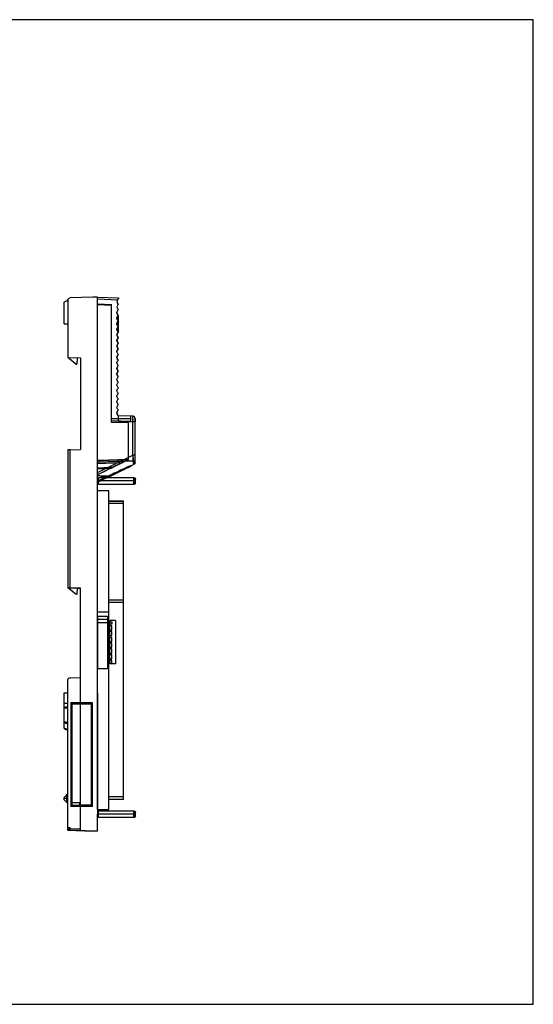
# Model space of a CAD drawing. Extents: x 0 to 22, y 0 to 17.
# Drawn here: x 13.1 to 22, y 0 to 17 of the extents above; entities that cross this region are included whole.
import ezdxf

# ---------------------------------------------------------------- set-up
doc = ezdxf.new("R2010")
doc.units = 0
doc.header["$LTSCALE"] = 0.5
doc.header["$MEASUREMENT"] = 0

msp = doc.modelspace()

# ---------------------------------------------------------------- linework, layer by layer
for p, q in [((14.709, 12.064), (14.465, 12.074)), ((13.891, 11.749), (13.954, 11.749)), ((14.827, 11.798), (14.817, 11.808)), ((14.814, 11.716), (14.822, 11.707)), ((14.819, 11.421), (14.811, 11.433)), ((14.827, 11.316), (14.815, 11.304)), ((14.827, 11.22), (14.816, 11.209)), ((14.827, 11.316), (14.818, 11.326)), ((14.803, 11.179), (14.805, 11.181)), ((14.827, 10.931), (14.819, 10.923)), ((15.076, 10.153), (14.827, 10.162)), ((15.077, 10.105), (15.076, 10.086)), ((15.092, 9.318), (14.716, 9.134)), ((14.661, 8.863), (14.465, 8.863)), ((14.779, 6.624), (14.679, 6.624)), ((13.891, 5.375), (13.954, 5.375)), ((13.918, 4.747), (13.954, 4.745)), ((13.891, 3.572), (13.954, 3.639)), ((13.891, 3.53), (13.954, 3.465))]:
    msp.add_line(p, q)
msp.add_lwpolyline([(0, 0), (22, 0), (22, 17), (0, 17)], close=True)
at = {"flags": 128}
for points in [[(13.891, 12.112), (13.892, 12.122), (13.898, 12.131), (13.908, 12.137), (13.918, 12.139)], [(13.891, 11.749), (13.892, 12.117)], [(13.954, 12.141), (13.918, 12.139)], [(13.954, 12.156), (13.956, 12.17), (13.965, 12.183), (13.978, 12.191), (13.992, 12.195)], [(13.954, 12.156), (13.954, 11.169)], [(14.387, 12.208), (13.992, 12.195)], [(14.465, 12.211), (14.387, 12.208)], [(14.465, 3.363), (14.465, 12.211)], [(14.465, 12.211), (14.827, 12.198), (14.827, 12.183)], [(14.465, 9.014), (14.465, 12.211)], [(14.809, 12.16), (14.465, 12.172)], [(14.465, 12.093), (14.709, 12.085)], [(14.709, 10.048), (14.709, 12.085)], [(14.809, 12.16), (14.803, 12.14), (14.806, 12.119), (14.814, 12.101), (14.827, 12.087)], [(14.827, 12.087), (14.819, 12.079), (14.811, 12.068), (14.806, 12.055), (14.803, 12.041), (14.805, 12.026), (14.81, 12.012), (14.818, 12), (14.827, 11.99)], [(14.809, 12.16), (14.817, 12.172), (14.827, 12.183)], [(14.803, 11.944), (14.806, 11.959), (14.811, 11.972), (14.819, 11.982), (14.827, 11.99)], [(14.816, 11.905), (14.811, 11.911), (14.808, 11.919), (14.803, 11.936), (14.803, 11.944)], [(14.817, 11.904), (14.813, 11.909), (14.807, 11.924), (14.805, 11.931), (14.803, 11.938)], [(14.82, 11.901), (14.812, 11.913), (14.807, 11.924), (14.806, 11.929), (14.805, 11.932), (14.805, 11.935)], [(14.805, 11.933), (14.806, 11.929), (14.807, 11.923), (14.81, 11.915), (14.82, 11.901)], [(14.807, 11.924), (14.809, 11.918), (14.811, 11.914), (14.817, 11.904)], [(14.822, 11.899), (14.818, 11.904), (14.814, 11.908), (14.811, 11.913), (14.809, 11.917), (14.807, 11.924)], [(14.827, 11.894), (14.816, 11.905)], [(14.824, 11.801), (14.822, 11.802), (14.821, 11.804), (14.81, 11.819), (14.803, 11.839), (14.806, 11.861), (14.814, 11.88), (14.827, 11.894)], [(14.818, 11.807), (14.81, 11.819), (14.805, 11.833), (14.803, 11.848), (14.806, 11.863), (14.811, 11.875), (14.819, 11.886)], [(14.818, 11.885), (14.81, 11.874), (14.805, 11.86), (14.803, 11.843), (14.807, 11.827), (14.813, 11.814), (14.82, 11.805)], [(14.816, 11.81), (14.82, 11.805), (14.815, 11.811), (14.811, 11.818), (14.806, 11.829), (14.803, 11.846), (14.806, 11.861), (14.811, 11.874), (14.818, 11.885)], [(14.817, 11.884), (14.809, 11.872), (14.805, 11.858), (14.803, 11.843), (14.807, 11.828), (14.812, 11.815), (14.819, 11.806)], [(14.816, 11.883), (14.81, 11.872), (14.805, 11.859), (14.803, 11.843), (14.805, 11.834), (14.808, 11.823), (14.812, 11.816)], [(14.822, 11.803), (14.813, 11.813), (14.808, 11.825), (14.805, 11.837), (14.803, 11.851), (14.806, 11.863), (14.808, 11.867), (14.808, 11.869), (14.813, 11.879), (14.816, 11.883)], [(14.811, 11.875), (14.809, 11.87), (14.814, 11.88), (14.814, 11.879), (14.812, 11.877), (14.811, 11.874), (14.808, 11.869), (14.803, 11.853)], [(14.803, 11.852), (14.806, 11.863), (14.81, 11.872)], [(14.809, 11.87), (14.806, 11.862), (14.803, 11.848)], [(14.808, 11.869), (14.807, 11.866), (14.807, 11.864), (14.806, 11.862), (14.806, 11.86), (14.803, 11.853)], [(14.807, 11.864), (14.805, 11.857), (14.803, 11.849)], [(14.803, 11.85), (14.805, 11.855), (14.806, 11.861)], [(14.806, 11.829), (14.803, 11.847), (14.806, 11.861)], [(14.805, 11.855), (14.803, 11.846), (14.805, 11.836), (14.807, 11.828)], [(14.815, 11.811), (14.813, 11.813), (14.812, 11.816), (14.807, 11.827), (14.803, 11.838), (14.803, 11.853)], [(14.809, 11.822), (14.806, 11.83), (14.803, 11.844)], [(14.807, 11.826), (14.805, 11.834), (14.803, 11.842)], [(14.803, 11.84), (14.806, 11.831), (14.81, 11.819), (14.813, 11.814)], [(14.813, 11.815), (14.807, 11.827), (14.803, 11.839)], [(14.827, 11.798), (14.815, 11.785), (14.807, 11.767), (14.803, 11.75)], [(14.803, 11.747), (14.805, 11.76), (14.808, 11.773), (14.814, 11.784), (14.822, 11.793)], [(14.811, 11.722), (14.806, 11.736), (14.803, 11.751), (14.806, 11.767), (14.813, 11.782), (14.822, 11.793)], [(14.813, 11.718), (14.808, 11.729), (14.803, 11.743), (14.805, 11.761), (14.811, 11.779), (14.821, 11.793)], [(14.822, 11.793), (14.812, 11.78), (14.806, 11.764), (14.803, 11.746), (14.805, 11.737)], [(14.811, 11.722), (14.807, 11.731), (14.803, 11.746), (14.805, 11.761), (14.81, 11.777), (14.815, 11.785), (14.822, 11.793)], [(14.822, 11.793), (14.812, 11.781), (14.807, 11.769), (14.805, 11.758), (14.803, 11.747), (14.806, 11.735), (14.809, 11.726)], [(14.819, 11.791), (14.816, 11.787), (14.81, 11.777), (14.806, 11.765), (14.803, 11.755)], [(14.818, 11.79), (14.817, 11.788), (14.812, 11.781), (14.808, 11.774), (14.806, 11.766), (14.805, 11.76), (14.803, 11.753)], [(14.818, 11.711), (14.81, 11.723), (14.805, 11.737), (14.803, 11.752), (14.806, 11.766), (14.811, 11.78), (14.819, 11.79)], [(14.815, 11.785), (14.807, 11.768), (14.803, 11.75)], [(14.812, 11.78), (14.805, 11.762), (14.803, 11.748), (14.806, 11.734), (14.812, 11.719), (14.822, 11.707)], [(14.818, 11.711), (14.815, 11.715), (14.81, 11.723), (14.806, 11.736), (14.803, 11.754), (14.809, 11.774)], [(14.806, 11.765), (14.803, 11.756), (14.803, 11.742), (14.806, 11.736), (14.808, 11.728)], [(14.803, 11.755), (14.805, 11.762)], [(14.811, 11.721), (14.809, 11.726), (14.806, 11.734), (14.803, 11.75)], [(14.803, 11.745), (14.806, 11.734)], [(14.803, 11.745), (14.805, 11.737), (14.807, 11.73)], [(14.809, 11.87), (14.805, 11.858)], [(14.805, 11.855), (14.805, 11.858)], [(14.805, 11.834), (14.808, 11.824)], [(14.805, 11.757), (14.808, 11.773), (14.815, 11.786), (14.827, 11.798)], [(14.82, 11.791), (14.814, 11.784), (14.809, 11.775), (14.805, 11.762)], [(14.805, 11.741), (14.805, 11.757)], [(14.808, 11.728), (14.805, 11.737)], [(14.817, 11.808), (14.811, 11.817), (14.808, 11.824), (14.806, 11.831)], [(14.822, 11.707), (14.81, 11.724), (14.806, 11.735)], [(14.818, 11.712), (14.812, 11.72), (14.808, 11.727), (14.806, 11.734)], [(14.806, 11.734), (14.811, 11.721), (14.814, 11.716)], [(14.806, 11.734), (14.812, 11.72)], [(14.819, 11.807), (14.816, 11.81), (14.813, 11.814), (14.807, 11.826)], [(14.807, 11.768), (14.81, 11.776), (14.814, 11.783), (14.814, 11.784), (14.815, 11.786)], [(14.808, 11.867), (14.81, 11.874), (14.814, 11.879), (14.817, 11.885), (14.818, 11.885)], [(14.808, 11.867), (14.809, 11.872)], [(14.827, 11.894), (14.817, 11.883), (14.81, 11.872)], [(14.81, 11.819), (14.815, 11.811), (14.822, 11.803)], [(14.827, 11.894), (14.818, 11.886), (14.811, 11.875)], [(14.814, 11.88), (14.812, 11.878), (14.811, 11.875)], [(14.822, 11.803), (14.816, 11.81), (14.811, 11.818)], [(14.815, 11.881), (14.812, 11.876)], [(14.813, 11.878), (14.816, 11.883)], [(14.813, 11.878), (14.813, 11.879)], [(14.822, 11.803), (14.813, 11.815)], [(14.813, 11.782), (14.817, 11.789)], [(14.827, 11.894), (14.816, 11.883)], [(14.818, 11.886), (14.817, 11.885)], [(14.826, 11.797), (14.825, 11.797), (14.817, 11.789)], [(14.817, 11.788), (14.819, 11.791), (14.822, 11.793)], [(14.818, 11.885), (14.818, 11.886), (14.822, 11.886)], [(14.822, 11.793), (14.82, 11.793)], [(14.823, 11.802), (14.822, 11.802), (14.822, 11.886)], [(14.829, 11.878), (14.827, 11.883), (14.822, 11.886)], [(14.822, 11.794), (14.824, 11.795)], [(14.823, 11.795), (14.823, 11.794), (14.822, 11.794)], [(14.823, 11.706), (14.822, 11.706), (14.822, 11.794)], [(14.827, 11.798), (14.823, 11.795)], [(14.823, 11.795), (14.825, 11.796)], [(14.823, 11.794), (14.824, 11.796)], [(14.823, 11.795), (14.824, 11.795)], [(14.824, 11.796), (14.824, 11.795)], [(14.824, 11.796), (14.825, 11.796)], [(14.825, 11.8), (14.826, 11.8), (14.826, 11.799), (14.827, 11.799), (14.827, 11.798)], [(14.827, 11.798), (14.825, 11.798)], [(14.826, 11.895), (14.827, 11.895), (14.827, 11.894)], [(14.826, 11.797), (14.826, 11.798)], [(14.829, 11.626), (14.829, 11.878)], [(14.818, 11.614), (14.81, 11.627), (14.805, 11.641), (14.803, 11.656), (14.806, 11.67), (14.811, 11.683), (14.819, 11.693)], [(14.807, 11.672), (14.805, 11.663), (14.803, 11.653)], [(14.803, 11.661), (14.806, 11.668)], [(14.803, 11.657), (14.805, 11.666)], [(14.805, 11.664), (14.803, 11.655), (14.805, 11.645), (14.807, 11.636), (14.81, 11.628)], [(14.808, 11.633), (14.805, 11.64), (14.803, 11.648), (14.803, 11.661)], [(14.806, 11.638), (14.805, 11.644), (14.803, 11.649)], [(14.803, 11.649), (14.805, 11.645), (14.805, 11.641), (14.807, 11.636), (14.808, 11.632), (14.809, 11.631), (14.809, 11.629), (14.81, 11.628), (14.81, 11.627)], [(14.803, 11.649), (14.807, 11.636), (14.812, 11.624), (14.819, 11.613)], [(14.819, 11.597), (14.811, 11.587), (14.806, 11.574), (14.803, 11.56), (14.805, 11.545), (14.81, 11.53), (14.818, 11.518)], [(14.815, 11.593), (14.812, 11.588), (14.81, 11.584), (14.809, 11.581), (14.808, 11.579), (14.805, 11.57), (14.803, 11.556), (14.806, 11.543), (14.809, 11.532), (14.815, 11.522), (14.823, 11.513)], [(14.811, 11.586), (14.805, 11.571), (14.803, 11.554), (14.808, 11.536), (14.815, 11.521)], [(14.818, 11.518), (14.811, 11.528), (14.807, 11.539), (14.803, 11.552), (14.805, 11.566), (14.805, 11.569), (14.806, 11.573)], [(14.816, 11.69), (14.808, 11.676), (14.805, 11.664)], [(14.812, 11.684), (14.81, 11.681), (14.805, 11.666)], [(14.808, 11.631), (14.807, 11.636), (14.805, 11.642)], [(14.811, 11.626), (14.809, 11.631), (14.808, 11.631), (14.808, 11.632), (14.805, 11.641)], [(14.806, 11.638), (14.807, 11.634)], [(14.807, 11.576), (14.806, 11.574), (14.806, 11.573)], [(14.814, 11.716), (14.807, 11.73)], [(14.818, 11.614), (14.815, 11.62), (14.811, 11.625), (14.807, 11.635)], [(14.813, 11.622), (14.807, 11.634)], [(14.807, 11.576), (14.808, 11.581)], [(14.822, 11.697), (14.815, 11.688), (14.811, 11.681), (14.809, 11.677), (14.808, 11.676)], [(14.817, 11.691), (14.813, 11.686), (14.808, 11.676)], [(14.808, 11.675), (14.81, 11.68)], [(14.814, 11.62), (14.812, 11.623), (14.808, 11.633)], [(14.812, 11.623), (14.808, 11.631)], [(14.82, 11.599), (14.814, 11.591), (14.808, 11.581)], [(14.809, 11.678), (14.811, 11.681), (14.813, 11.686)], [(14.815, 11.689), (14.81, 11.681)], [(14.819, 11.71), (14.811, 11.722), (14.812, 11.719)], [(14.811, 11.722), (14.814, 11.717), (14.816, 11.713)], [(14.817, 11.712), (14.811, 11.721)], [(14.815, 11.617), (14.811, 11.625)], [(14.811, 11.586), (14.815, 11.592), (14.818, 11.597), (14.824, 11.603), (14.827, 11.605)], [(14.815, 11.715), (14.812, 11.72)], [(14.816, 11.713), (14.812, 11.719)], [(14.818, 11.692), (14.812, 11.684)], [(14.814, 11.62), (14.814, 11.621), (14.812, 11.623)], [(14.819, 11.71), (14.813, 11.718)], [(14.818, 11.712), (14.814, 11.716)], [(14.814, 11.621), (14.815, 11.618)], [(14.816, 11.617), (14.814, 11.62)], [(14.827, 11.702), (14.815, 11.689)], [(14.815, 11.618), (14.815, 11.617)], [(14.823, 11.602), (14.827, 11.605), (14.815, 11.617)], [(14.822, 11.617), (14.815, 11.617)], [(14.827, 11.605), (14.815, 11.593)], [(14.827, 11.702), (14.816, 11.713)], [(14.816, 11.617), (14.821, 11.611)], [(14.817, 11.713), (14.817, 11.712)], [(14.819, 11.71), (14.818, 11.712)], [(14.818, 11.711), (14.819, 11.711), (14.819, 11.71)], [(14.821, 11.708), (14.821, 11.707), (14.822, 11.707)], [(14.822, 11.698), (14.825, 11.701), (14.826, 11.701), (14.826, 11.702), (14.827, 11.702)], [(14.822, 11.697), (14.823, 11.699), (14.824, 11.699), (14.824, 11.7), (14.825, 11.7)], [(14.829, 11.626), (14.827, 11.621), (14.822, 11.617), (14.822, 11.698)], [(14.824, 11.603), (14.822, 11.6)], [(14.823, 11.706), (14.823, 11.705), (14.824, 11.705)], [(14.823, 11.699), (14.823, 11.698)], [(14.824, 11.705), (14.826, 11.704), (14.826, 11.703)], [(14.827, 11.703), (14.826, 11.704), (14.825, 11.704)], [(14.827, 11.702), (14.827, 11.703), (14.826, 11.703)], [(14.827, 11.509), (14.813, 11.493), (14.808, 11.482), (14.805, 11.47), (14.803, 11.455), (14.805, 11.449), (14.809, 11.437), (14.813, 11.43)], [(14.827, 11.509), (14.819, 11.501), (14.811, 11.491), (14.806, 11.478), (14.803, 11.463), (14.805, 11.448), (14.81, 11.434), (14.818, 11.423), (14.827, 11.413)], [(14.811, 11.433), (14.807, 11.442), (14.805, 11.449), (14.803, 11.457), (14.803, 11.465), (14.805, 11.471), (14.806, 11.477), (14.808, 11.482), (14.81, 11.488)], [(14.807, 11.482), (14.803, 11.467), (14.805, 11.451), (14.809, 11.437), (14.817, 11.424), (14.827, 11.413)], [(14.827, 11.413), (14.818, 11.404), (14.811, 11.393), (14.806, 11.382), (14.803, 11.37), (14.805, 11.356), (14.805, 11.353), (14.806, 11.35), (14.808, 11.342), (14.811, 11.337), (14.814, 11.331), (14.818, 11.326)], [(14.821, 11.323), (14.815, 11.33), (14.81, 11.338), (14.807, 11.347), (14.805, 11.356), (14.803, 11.368), (14.806, 11.381), (14.811, 11.393), (14.818, 11.405), (14.827, 11.413)], [(14.821, 11.323), (14.818, 11.327), (14.814, 11.332), (14.81, 11.339), (14.806, 11.348), (14.805, 11.355), (14.803, 11.361), (14.803, 11.367), (14.805, 11.373), (14.807, 11.382), (14.81, 11.391), (14.814, 11.4), (14.82, 11.407), (14.827, 11.413)], [(14.819, 11.405), (14.812, 11.396), (14.807, 11.384), (14.805, 11.373), (14.803, 11.362), (14.805, 11.352), (14.809, 11.341), (14.814, 11.332), (14.82, 11.324)], [(14.819, 11.405), (14.811, 11.395), (14.806, 11.381), (14.803, 11.367), (14.805, 11.352), (14.81, 11.338), (14.818, 11.327), (14.827, 11.316)], [(14.819, 11.501), (14.813, 11.494), (14.807, 11.482)], [(14.827, 11.509), (14.822, 11.505), (14.817, 11.5), (14.813, 11.494)], [(14.827, 11.509), (14.815, 11.521)], [(14.82, 11.42), (14.817, 11.424)], [(14.827, 11.413), (14.819, 11.421)], [(14.824, 11.506), (14.825, 11.508), (14.827, 11.509)], [(14.825, 11.511), (14.826, 11.511), (14.826, 11.51)], [(14.803, 11.271), (14.805, 11.277), (14.806, 11.285), (14.81, 11.295), (14.82, 11.31), (14.822, 11.312), (14.825, 11.314)], [(14.827, 11.22), (14.818, 11.23), (14.81, 11.241), (14.805, 11.256), (14.803, 11.271), (14.806, 11.285), (14.811, 11.298), (14.819, 11.308)], [(14.803, 11.267), (14.803, 11.276), (14.808, 11.29), (14.811, 11.297), (14.815, 11.304)], [(14.803, 11.274), (14.805, 11.277), (14.805, 11.282)], [(14.805, 11.278), (14.803, 11.276)], [(14.827, 11.316), (14.82, 11.31), (14.815, 11.303), (14.811, 11.296), (14.805, 11.282)], [(14.805, 11.28), (14.806, 11.283)], [(14.807, 11.288), (14.816, 11.305)], [(13.954, 11.169), (14.17, 11.16)], [(14.09, 11.055), (13.954, 11.169)], [(14.09, 11.055), (14.108, 11.054)], [(14.112, 11.162), (14.108, 11.054)], [(14.17, 11.16), (14.17, 9.579)], [(14.827, 11.124), (14.818, 11.134), (14.81, 11.145), (14.805, 11.159), (14.803, 11.175), (14.806, 11.189), (14.811, 11.202), (14.819, 11.212)], [(14.805, 11.181), (14.803, 11.175)], [(14.827, 11.124), (14.816, 11.135), (14.808, 11.149), (14.805, 11.161), (14.803, 11.166), (14.803, 11.179)], [(14.827, 11.124), (14.813, 11.14), (14.808, 11.149), (14.805, 11.16), (14.803, 11.174)], [(14.827, 11.028), (14.818, 11.038), (14.81, 11.049), (14.809, 11.051), (14.807, 11.057), (14.806, 11.062), (14.805, 11.068), (14.803, 11.072), (14.803, 11.08), (14.805, 11.086), (14.807, 11.096), (14.807, 11.097), (14.808, 11.098), (14.808, 11.1), (14.809, 11.1), (14.809, 11.102), (14.81, 11.102), (14.81, 11.103), (14.815, 11.112), (14.827, 11.124), (14.826, 11.124), (14.825, 11.122)], [(14.81, 11.049), (14.805, 11.063), (14.803, 11.078), (14.806, 11.092), (14.811, 11.106), (14.819, 11.116)], [(14.816, 11.209), (14.811, 11.201), (14.807, 11.191), (14.805, 11.181), (14.81, 11.199), (14.817, 11.211), (14.821, 11.215), (14.823, 11.216), (14.822, 11.216), (14.82, 11.213)], [(14.819, 11.02), (14.811, 11.009), (14.806, 10.996), (14.803, 10.982), (14.805, 10.967), (14.81, 10.953), (14.818, 10.941), (14.827, 10.931), (14.826, 10.932), (14.825, 10.934), (14.82, 10.938), (14.815, 10.945), (14.81, 10.954), (14.81, 10.955), (14.809, 10.955), (14.809, 10.956), (14.808, 10.957), (14.808, 10.959), (14.807, 10.962), (14.806, 10.966), (14.805, 10.97), (14.803, 10.974), (14.803, 10.984), (14.805, 10.989), (14.806, 10.994), (14.807, 10.997), (14.807, 11), (14.808, 11.002), (14.809, 11.005), (14.81, 11.006), (14.818, 11.019), (14.827, 11.028)], [(14.803, 10.89), (14.805, 10.894), (14.806, 10.899), (14.808, 10.907), (14.816, 10.921), (14.822, 10.926)], [(14.82, 10.924), (14.813, 10.916), (14.808, 10.907), (14.805, 10.896), (14.803, 10.883)], [(14.827, 10.835), (14.818, 10.845), (14.81, 10.856), (14.805, 10.871), (14.803, 10.886), (14.806, 10.9), (14.811, 10.913), (14.819, 10.923)], [(14.805, 10.876), (14.803, 10.878), (14.803, 10.89)], [(14.805, 10.876), (14.81, 10.857), (14.817, 10.845), (14.823, 10.839), (14.823, 10.84), (14.822, 10.84), (14.82, 10.843), (14.816, 10.847), (14.811, 10.855), (14.807, 10.865), (14.803, 10.881)], [(14.827, 10.74), (14.818, 10.749), (14.81, 10.76), (14.805, 10.774), (14.803, 10.789), (14.806, 10.804), (14.811, 10.817), (14.819, 10.827), (14.827, 10.835)], [(14.827, 10.644), (14.818, 10.653), (14.81, 10.665), (14.805, 10.678), (14.803, 10.693), (14.806, 10.707), (14.811, 10.721), (14.819, 10.731), (14.827, 10.74)], [(14.827, 10.547), (14.818, 10.556), (14.81, 10.569), (14.805, 10.582), (14.803, 10.597), (14.806, 10.611), (14.811, 10.624), (14.819, 10.635), (14.827, 10.644)], [(14.827, 10.451), (14.818, 10.46), (14.81, 10.472), (14.805, 10.485), (14.803, 10.501), (14.806, 10.515), (14.811, 10.528), (14.819, 10.539), (14.827, 10.547)], [(14.827, 10.355), (14.818, 10.364), (14.81, 10.376), (14.805, 10.389), (14.803, 10.404), (14.806, 10.419), (14.811, 10.432), (14.819, 10.443), (14.827, 10.451)], [(14.827, 10.258), (14.818, 10.268), (14.81, 10.28), (14.805, 10.293), (14.803, 10.308), (14.806, 10.322), (14.811, 10.335), (14.819, 10.347), (14.827, 10.355)], [(14.818, 10.171), (14.81, 10.183), (14.805, 10.197), (14.803, 10.212), (14.806, 10.226), (14.811, 10.239), (14.819, 10.25), (14.827, 10.258)], [(14.806, 10.227), (14.805, 10.223), (14.803, 10.215), (14.805, 10.202), (14.806, 10.194), (14.809, 10.185), (14.814, 10.176), (14.82, 10.169)], [(14.803, 10.227), (14.806, 10.227)], [(14.803, 10.217), (14.806, 10.225)], [(14.805, 10.223), (14.803, 10.216)], [(14.803, 10.214), (14.805, 10.219)], [(14.805, 10.219), (14.803, 10.218), (14.803, 10.204), (14.807, 10.193), (14.811, 10.181), (14.818, 10.171)], [(14.826, 10.163), (14.824, 10.164), (14.821, 10.167), (14.82, 10.169), (14.812, 10.178), (14.808, 10.188), (14.805, 10.199), (14.803, 10.209)], [(14.814, 10.176), (14.807, 10.193), (14.803, 10.208)], [(14.827, 10.162), (14.817, 10.172), (14.809, 10.184), (14.805, 10.197), (14.803, 10.208)], [(14.803, 10.206), (14.806, 10.195), (14.809, 10.185), (14.813, 10.177), (14.819, 10.169), (14.827, 10.162), (14.827, 10.162)], [(14.805, 10.222), (14.806, 10.224), (14.806, 10.227)], [(14.805, 10.224), (14.806, 10.226)], [(14.805, 10.222), (14.806, 10.225)], [(14.805, 10.219), (14.805, 10.224)], [(14.709, 10.113), (15.036, 10.113)], [(15.036, 10.061), (14.709, 10.072)], [(14.709, 10.072), (15.115, 10.058)], [(14.996, 10.037), (14.709, 10.048)], [(14.827, 10.064), (14.827, 10.162)], [(14.827, 10.064), (15.076, 10.055)], [(14.996, 10.037), (14.996, 9.403), (14.996, 9.403)], [(15.036, 10.153), (15.036, 10.061), (15.036, 10.061)], [(15.107, 10.137), (15.092, 10.149), (15.076, 10.153)], [(15.076, 10.153), (15.093, 10.148), (15.107, 10.137)], [(15.115, 10.113), (15.113, 10.126), (15.107, 10.137), (15.107, 10.138), (15.106, 10.138), (15.098, 10.146), (15.091, 10.149), (15.081, 10.153), (15.076, 10.153)], [(15.115, 10.113), (15.112, 10.128), (15.103, 10.141), (15.09, 10.15), (15.076, 10.153), (15.076, 10.151), (15.077, 10.144)], [(15.076, 10.074), (15.077, 10.092), (15.077, 10.146), (15.076, 10.151)], [(15.115, 9.483), (15.076, 9.483), (15.076, 10.086)], [(15.115, 10.055), (15.076, 10.055)], [(15.08, 10.153), (15.085, 10.152), (15.09, 10.15), (15.1, 10.144), (15.106, 10.139), (15.107, 10.137)], [(15.109, 10.135), (15.107, 10.137)], [(15.108, 10.136), (15.11, 10.133)], [(15.114, 10.121), (15.113, 10.124), (15.112, 10.128), (15.111, 10.131), (15.109, 10.135)], [(15.114, 10.118), (15.113, 10.125), (15.111, 10.13), (15.11, 10.133)], [(15.115, 10.058), (15.122, 10.058), (15.122, 10.113), (15.113, 10.113)], [(15.115, 10.117), (15.114, 10.117), (15.114, 10.121)], [(15.114, 10.118), (15.115, 10.116)], [(15.115, 9.353), (15.115, 10.117)], [(13.992, 7.191), (13.992, 9.573), (13.971, 9.573), (13.96, 9.572), (13.954, 9.572), (13.954, 7.192)], [(13.992, 9.573), (14.17, 9.579)], [(14.465, 9.361), (14.463, 9.361)], [(14.465, 9.184), (15.076, 9.483)], [(14.495, 9.391), (14.467, 9.391), (14.465, 9.392), (14.467, 9.392), (14.474, 9.393), (14.483, 9.393), (14.495, 9.394), (14.996, 9.411)], [(14.495, 9.362), (14.467, 9.362), (14.465, 9.361), (14.888, 9.377), (14.947, 9.379), (15.115, 9.385)], [(14.495, 9.391), (14.996, 9.407)], [(14.495, 9.362), (14.495, 9.394)], [(15.115, 9.385), (14.495, 9.362), (14.495, 9.362)], [(14.907, 9.358), (14.996, 9.403), (14.741, 9.278), (14.725, 9.27), (14.711, 9.263), (14.698, 9.257), (14.678, 9.247), (14.679, 9.248), (14.682, 9.249)], [(14.945, 9.378), (14.938, 9.375), (14.927, 9.369), (14.912, 9.361), (14.895, 9.352), (14.888, 9.349), (14.842, 9.327), (14.792, 9.303), (14.74, 9.277), (14.684, 9.25)], [(14.942, 9.377), (14.922, 9.367), (14.907, 9.358), (14.888, 9.349)], [(14.931, 9.371), (14.912, 9.361), (14.888, 9.349)], [(14.888, 9.349), (14.913, 9.361)], [(14.888, 9.349), (14.889, 9.35), (14.891, 9.351), (14.892, 9.351), (14.893, 9.352), (14.894, 9.352)], [(14.912, 9.361), (14.927, 9.37), (14.938, 9.375)], [(14.931, 9.371), (14.942, 9.377), (14.946, 9.378), (14.947, 9.379)], [(14.947, 9.379), (14.945, 9.379)], [(15.076, 9.483), (15.079, 9.452), (15.082, 9.422), (15.085, 9.394), (15.087, 9.37), (15.089, 9.348), (15.091, 9.332), (15.092, 9.322)], [(15.092, 9.323), (15.09, 9.336), (15.089, 9.352), (15.085, 9.395), (15.083, 9.417), (15.08, 9.45), (15.076, 9.483)], [(15.115, 9.353), (15.113, 9.343), (15.109, 9.332), (15.101, 9.324), (15.092, 9.318)], [(14.888, 9.349), (14.465, 9.334)], [(14.465, 9.033), (14.551, 9.074), (14.634, 9.112), (14.682, 9.133), (14.726, 9.155), (14.801, 9.189), (14.842, 9.207), (14.879, 9.226), (14.906, 9.238), (14.931, 9.249), (14.961, 9.263), (14.986, 9.274), (15.001, 9.281), (15.023, 9.293), (15.028, 9.295), (15.027, 9.294), (15.02, 9.291), (15.009, 9.285), (14.993, 9.278), (14.974, 9.269)], [(15.02, 9.291), (15.008, 9.285), (14.99, 9.276), (14.968, 9.266), (14.946, 9.256), (14.922, 9.245), (14.892, 9.231), (14.858, 9.216), (14.824, 9.199), (14.786, 9.182), (14.756, 9.168), (14.723, 9.154), (14.641, 9.115), (14.555, 9.075), (14.465, 9.033)], [(14.465, 9.262), (14.684, 9.274), (14.741, 9.278), (14.74, 9.277), (14.736, 9.275), (14.731, 9.273)], [(14.678, 9.247), (14.681, 9.249), (14.684, 9.25), (14.465, 9.238)], [(14.957, 9.252), (14.983, 9.264), (15.006, 9.275), (15.025, 9.285), (15.041, 9.293), (15.052, 9.299), (15.059, 9.302), (15.06, 9.303), (15.055, 9.3), (15.045, 9.295), (15.033, 9.29), (15.017, 9.281), (14.992, 9.269), (14.963, 9.255), (14.928, 9.238), (14.898, 9.224), (14.864, 9.207), (14.787, 9.169), (14.756, 9.154), (14.673, 9.113), (14.587, 9.072), (14.496, 9.027), (14.583, 9.07), (14.667, 9.11), (14.713, 9.133), (14.759, 9.156), (14.833, 9.191), (14.873, 9.211), (14.911, 9.23), (14.938, 9.243)], [(14.712, 9.264), (14.699, 9.257), (14.691, 9.253), (14.685, 9.251), (14.679, 9.248)], [(14.68, 9.248), (14.683, 9.25), (14.688, 9.252)], [(14.888, 9.349), (14.869, 9.341), (14.85, 9.331), (14.83, 9.321), (14.808, 9.311), (14.784, 9.3), (14.746, 9.28), (14.726, 9.27), (14.684, 9.25)], [(14.684, 9.25), (14.691, 9.254), (14.701, 9.258), (14.712, 9.264), (14.726, 9.27), (14.741, 9.278)], [(14.951, 9.258), (14.925, 9.247), (14.897, 9.234), (14.866, 9.22), (14.833, 9.203), (14.798, 9.187), (14.762, 9.171), (14.684, 9.134)], [(14.701, 9.131), (14.685, 9.134), (14.739, 9.16), (14.774, 9.176), (14.84, 9.206), (14.877, 9.225), (14.913, 9.241), (14.938, 9.253), (14.962, 9.263)], [(14.694, 9.255), (14.703, 9.26), (14.71, 9.263), (14.721, 9.268), (14.726, 9.27), (14.731, 9.273)], [(14.741, 9.278), (14.738, 9.276), (14.735, 9.275), (14.712, 9.264)], [(14.793, 9.172), (14.716, 9.134), (14.77, 9.161), (14.806, 9.178), (14.871, 9.21), (14.909, 9.229), (14.944, 9.246), (14.97, 9.258), (14.993, 9.269), (15.018, 9.281), (15.038, 9.292)], [(14.888, 9.349), (14.843, 9.328), (14.793, 9.304), (14.74, 9.277)], [(15.04, 9.293), (15.022, 9.283), (14.999, 9.272), (14.978, 9.262), (14.953, 9.25), (14.923, 9.236), (14.891, 9.22), (14.855, 9.202), (14.818, 9.184)], [(15.028, 9.295), (15.025, 9.293), (15.017, 9.29), (15.006, 9.284), (14.986, 9.275), (14.951, 9.258)], [(15.052, 9.299), (15.038, 9.292)], [(15.05, 9.298), (15.057, 9.301), (15.06, 9.303)], [(15.092, 9.318), (15.092, 9.323)], [(14.465, 9.146), (14.47, 9.146)], [(14.465, 9.086), (14.521, 9.094), (14.557, 9.1), (14.575, 9.104), (14.585, 9.105), (14.615, 9.113), (14.63, 9.116), (14.64, 9.119), (14.669, 9.128), (14.685, 9.134)], [(14.608, 9.119), (14.638, 9.12), (14.668, 9.122), (14.694, 9.127), (14.716, 9.134), (14.701, 9.131), (14.684, 9.134), (14.663, 9.126), (14.637, 9.118), (14.583, 9.105), (14.525, 9.094), (14.465, 9.086)], [(14.465, 9.13), (14.477, 9.128), (14.512, 9.124), (14.544, 9.121), (14.576, 9.119)], [(14.496, 9.027), (14.465, 9.014)], [(14.581, 9.119), (14.54, 9.121), (14.477, 9.128)], [(14.485, 9.096), (15.095, 9.096), (15.11, 9.092), (15.12, 9.082), (15.123, 9.069)], [(15.123, 9.005), (15.12, 8.992), (15.11, 8.981), (15.095, 8.977), (14.485, 8.977), (14.485, 9.096)], [(15.123, 9.037), (14.485, 9.037)], [(14.716, 9.134), (14.7, 9.128), (14.671, 9.123), (14.661, 9.121), (14.656, 9.121), (14.644, 9.12), (14.61, 9.119), (14.576, 9.119)], [(15.095, 8.977), (15.095, 9.096)], [(15.115, 8.985), (15.115, 9.088)], [(15.123, 9.005), (15.123, 9.069)], [(14.464, 3.363), (14.661, 3.363), (14.661, 8.863)], [(14.917, 8.687), (14.659, 8.687)], [(14.917, 8.684), (14.659, 8.684)], [(14.917, 3.539), (14.917, 8.687)], [(14.917, 8.647), (14.659, 8.647)], [(14.917, 8.646), (14.659, 8.646)], [(14.09, 7.079), (13.954, 7.192)], [(14.112, 7.187), (14.108, 7.078), (14.09, 7.079)], [(14.17, 3), (14.17, 7.185)], [(14.917, 6.978), (14.659, 6.978)], [(14.917, 6.938), (14.659, 6.938)], [(14.661, 6.769), (14.462, 6.769)], [(14.641, 6.693), (14.641, 5.793), (14.464, 5.793), (14.464, 6.693)], [(14.641, 6.693), (14.464, 6.693)], [(14.641, 6.642), (14.464, 6.642)], [(14.464, 6.593), (14.641, 6.593)], [(14.639, 6.604), (14.712, 6.604), (14.712, 6.564)], [(14.712, 6.564), (14.639, 6.564)], [(14.639, 6.465), (14.712, 6.465), (14.712, 6.536), (14.639, 6.536)], [(14.681, 5.876), (14.681, 6.624)], [(14.779, 6.624), (14.779, 5.876)], [(14.639, 6.365), (14.712, 6.365), (14.712, 6.436), (14.639, 6.436)], [(14.639, 6.264), (14.712, 6.264), (14.712, 6.335), (14.639, 6.335)], [(14.639, 6.165), (14.712, 6.165), (14.712, 6.236), (14.639, 6.236)], [(14.639, 6.065), (14.712, 6.065), (14.712, 6.136), (14.639, 6.136)], [(14.639, 5.964), (14.712, 5.964), (14.712, 6.035), (14.639, 6.035)], [(14.639, 5.896), (14.712, 5.896), (14.712, 5.936)], [(14.712, 5.936), (14.639, 5.936)], [(14.779, 5.876), (14.679, 5.876)], [(13.954, 5.597), (13.956, 5.612), (13.965, 5.625), (13.978, 5.634), (13.992, 5.637)], [(13.992, 5.637), (14.17, 5.643)], [(13.954, 3.007), (13.954, 5.597)], [(13.891, 4.775), (13.891, 5.375)], [(14.464, 5.371), (14.464, 3.25)], [(13.891, 5.202), (13.954, 5.202)], [(13.918, 5.133), (13.908, 5.131), (13.898, 5.125), (13.892, 5.117), (13.891, 5.108), (13.892, 5.111), (13.898, 5.115), (13.908, 5.117), (13.918, 5.118)], [(13.954, 5.134), (13.918, 5.133), (13.918, 5.118), (13.954, 5.119)], [(14.381, 5.204), (14.001, 5.204)], [(14.003, 5.204), (14.003, 3.417)], [(14.021, 3.437), (14.362, 3.437), (14.362, 5.185), (14.021, 5.185)], [(14.023, 5.185), (14.023, 3.437), (14.023, 3.437)], [(14.023, 3.477), (14.023, 5.145)], [(14.362, 5.185), (14.151, 5.185)], [(14.362, 5.185), (14.362, 3.437)], [(14.381, 3.417), (14.381, 5.204), (14.381, 5.204)], [(13.918, 4.869), (13.908, 4.869), (13.898, 4.872), (13.892, 4.875), (13.891, 4.879), (13.892, 4.87), (13.898, 4.862), (13.908, 4.857), (13.918, 4.855)], [(13.954, 4.868), (13.918, 4.869), (13.918, 4.855), (13.954, 4.854)], [(13.954, 4.753), (13.918, 4.755)], [(13.891, 3.53), (13.891, 3.572)], [(13.936, 3.484), (13.936, 3.619)], [(14.917, 3.58), (14.661, 3.58)], [(13.954, 3.551), (13.891, 3.551)], [(14.381, 3.417), (14.001, 3.417)], [(14.153, 3.477), (14.021, 3.477)], [(14.362, 3.437), (14.151, 3.437)], [(14.153, 3.477), (14.153, 3.437)], [(14.192, 3.417), (14.192, 3.437)], [(14.917, 3.539), (14.661, 3.539)], [(14.465, 2.99), (14.465, 3.281)], [(14.485, 3.34), (15.095, 3.34), (15.11, 3.337), (15.12, 3.327), (15.123, 3.313)], [(15.123, 3.25), (15.12, 3.236), (15.11, 3.226), (15.095, 3.223), (14.485, 3.223), (14.485, 3.34)], [(15.123, 3.282), (14.485, 3.282)], [(15.095, 3.223), (15.095, 3.34)], [(15.115, 3.231), (15.115, 3.332)], [(15.123, 3.25), (15.123, 3.313)], [(13.992, 3.006), (13.992, 3.046), (13.954, 3.046)], [(13.992, 3.006), (13.978, 3.009), (13.965, 3.018), (13.956, 3.031), (13.954, 3.046), (13.956, 3.042), (13.965, 3.039), (13.978, 3.038), (13.992, 3.037)], [(13.992, 3.037), (13.979, 3.025), (13.966, 3.015), (13.959, 3.01), (13.954, 3.007)], [(13.992, 3.037), (14.17, 3.031)], [(14.465, 2.99), (14.387, 2.992)]]:
    msp.add_lwpolyline(points, dxfattribs=at)
for points in [[(14.888, 9.349), (14.848, 9.33), (14.808, 9.311), (14.765, 9.29), (14.72, 9.268), (14.673, 9.245), (14.573, 9.196), (14.47, 9.146), (14.555, 9.187), (14.647, 9.233), (14.692, 9.254), (14.736, 9.275), (14.777, 9.296), (14.817, 9.315), (14.853, 9.333)], [(14.112, 7.187), (14.12, 7.187), (14.17, 7.185), (13.992, 7.191), (13.981, 7.191), (13.971, 7.192), (13.954, 7.192)], [(13.918, 4.755), (13.908, 4.756), (13.898, 4.76), (13.892, 4.767), (13.891, 4.775), (13.892, 4.764), (13.898, 4.755), (13.908, 4.749), (13.918, 4.747)], [(13.992, 3.006), (14.17, 3), (13.954, 3.007), (14.387, 2.992)]]:
    msp.add_lwpolyline(points, close=True, dxfattribs=at)
for points in [[(14.464, 6.693), (14.464, 5.793)], [(14.464, 4.704), (14.464, 3.405)]]:
    msp.add_lwpolyline(points)

doc.saveas('drawing.dxf')
